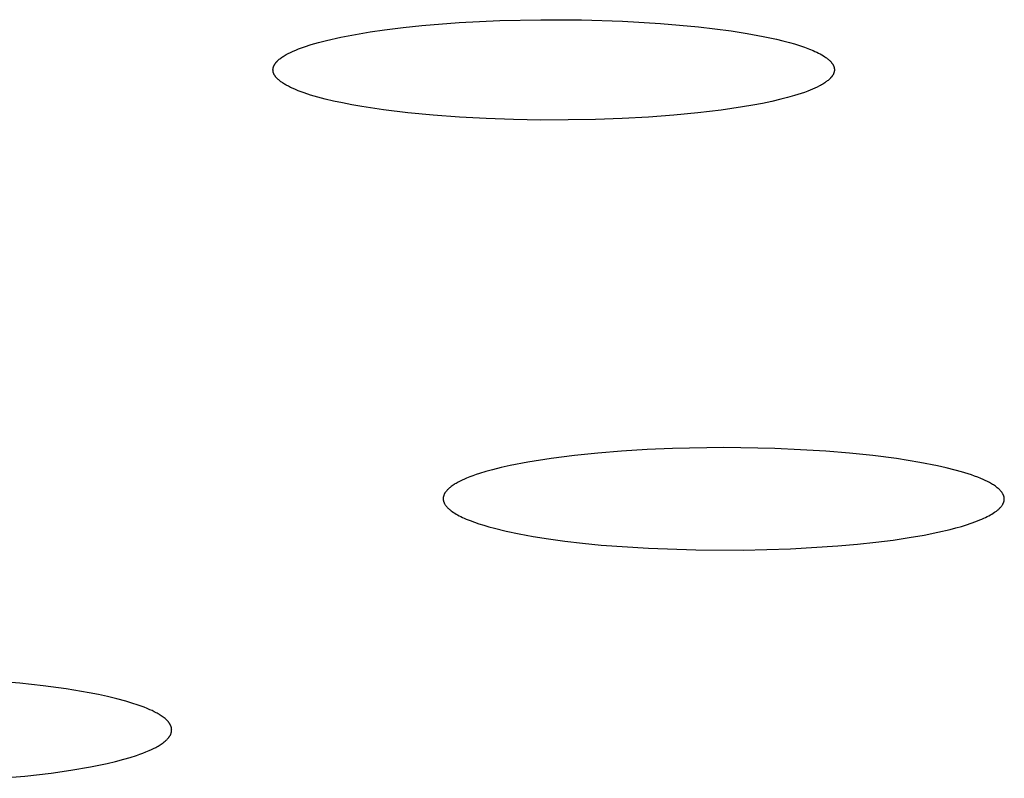
# Model space of a CAD drawing. Units: millimetres. Extents: x -635 to 410, y -1570 to 1607.
# Drawn here: x 247 to 256, y 1513 to 1519 of the extents above; entities that cross this region are included whole.
import ezdxf

# ---------------------------------------------------------------- set-up
doc = ezdxf.new("R2010")
doc.units = ezdxf.units.MM
doc.header["$MEASUREMENT"] = 0
doc.layers.add('Default', color=7, linetype='Continuous', true_color=0x000000)

msp = doc.modelspace()

# ---------------------------------------------------------------- linework, layer by layer
at = {"layer": 'Default', "color": 7, "true_color": 0xffffff}
for p, q in [((251.2673, 1519.2987), (251.6291, 1519.3168)), ((251.6291, 1519.3168), (251.9912, 1519.3248)), ((251.9912, 1519.3248), (252.3535, 1519.3229)), ((252.3535, 1519.3229), (252.7155, 1519.3114)), ((252.7155, 1519.3114), (253.0541, 1519.2918)), ((250.3471, 1519.1948), (250.4763, 1519.2162)), ((250.4763, 1519.2162), (250.606, 1519.2349)), ((250.606, 1519.2349), (250.7709, 1519.2554)), ((250.7709, 1519.2554), (250.9361, 1519.2726)), ((250.9361, 1519.2726), (251.2673, 1519.2987)), ((253.0541, 1519.2918), (253.3919, 1519.2617)), ((253.3919, 1519.2617), (253.536, 1519.245)), ((253.536, 1519.245), (253.6796, 1519.2255)), ((253.6796, 1519.2255), (253.8228, 1519.2029)), ((250.0196, 1519.1227), (250.0908, 1519.1411)), ((250.0908, 1519.1411), (250.2185, 1519.1699)), ((250.2185, 1519.1699), (250.3471, 1519.1948)), ((253.8228, 1519.2029), (253.9654, 1519.1765)), ((253.9654, 1519.1765), (254.0821, 1519.1515)), ((254.0821, 1519.1515), (254.1401, 1519.1375)), ((254.1401, 1519.1375), (254.1977, 1519.1223)), ((249.7716, 1519.0348), (249.7934, 1519.0449)), ((249.7934, 1519.0449), (249.8166, 1519.0549)), ((249.8166, 1519.0549), (249.8413, 1519.0649)), ((249.8413, 1519.0649), (249.8674, 1519.0747)), ((249.8674, 1519.0747), (249.8949, 1519.0845)), ((249.8949, 1519.0845), (249.9544, 1519.1038)), ((249.9544, 1519.1038), (250.0196, 1519.1227)), ((254.1977, 1519.1223), (254.2425, 1519.1095)), ((254.2425, 1519.1095), (254.2869, 1519.0956)), ((254.2869, 1519.0956), (254.3309, 1519.0806)), ((254.3309, 1519.0806), (254.3744, 1519.0643)), ((254.3744, 1519.0643), (254.4071, 1519.0509)), ((254.4071, 1519.0509), (254.4232, 1519.0438)), ((254.4232, 1519.0438), (254.4392, 1519.0364)), ((249.6463, 1518.9496), (249.6487, 1518.9522)), ((249.6487, 1518.9522), (249.6512, 1518.9549)), ((249.6512, 1518.9549), (249.6537, 1518.9575)), ((249.6537, 1518.9575), (249.6591, 1518.9627)), ((249.6591, 1518.9627), (249.6648, 1518.9679)), ((249.6648, 1518.9679), (249.6709, 1518.9731)), ((249.6709, 1518.9731), (249.6773, 1518.9783)), ((249.6773, 1518.9783), (249.6841, 1518.9835)), ((249.6841, 1518.9835), (249.6913, 1518.9887)), ((249.6913, 1518.9887), (249.6988, 1518.9939)), ((249.6988, 1518.9939), (249.7066, 1518.9991)), ((249.7066, 1518.9991), (249.7148, 1519.0042)), ((249.7148, 1519.0042), (249.7234, 1519.0093)), ((249.7234, 1519.0093), (249.7323, 1519.0145)), ((249.7323, 1519.0145), (249.7513, 1519.0247)), ((249.7513, 1519.0247), (249.7716, 1519.0348)), ((254.4392, 1519.0364), (254.455, 1519.0286)), ((254.455, 1519.0286), (254.4706, 1519.0204)), ((254.4706, 1519.0204), (254.486, 1519.0118)), ((254.486, 1519.0118), (254.5011, 1519.0027)), ((254.5011, 1519.0027), (254.5115, 1518.996)), ((254.5115, 1518.996), (254.5217, 1518.989)), ((254.5217, 1518.989), (254.5268, 1518.9854)), ((254.5268, 1518.9854), (254.5317, 1518.9816)), ((254.5317, 1518.9816), (254.5365, 1518.9778)), ((254.5365, 1518.9778), (254.5413, 1518.9739)), ((254.5413, 1518.9739), (254.546, 1518.9699)), ((254.546, 1518.9699), (254.5505, 1518.9658)), ((254.5505, 1518.9658), (254.555, 1518.9616)), ((254.555, 1518.9616), (254.5593, 1518.9572)), ((254.5593, 1518.9572), (254.5635, 1518.9527)), ((254.5635, 1518.9527), (254.5675, 1518.9481)), ((249.6153, 1518.8811), (249.6154, 1518.8838)), ((249.6153, 1518.8785), (249.6153, 1518.8811)), ((249.6154, 1518.8758), (249.6153, 1518.8785)), ((249.6154, 1518.8838), (249.6156, 1518.8864)), ((249.6155, 1518.8732), (249.6154, 1518.8758)), ((249.6158, 1518.8706), (249.6155, 1518.8732)), ((249.6156, 1518.8864), (249.6159, 1518.889)), ((249.6161, 1518.8679), (249.6158, 1518.8706)), ((249.6159, 1518.889), (249.6162, 1518.8917)), ((249.6165, 1518.8653), (249.6161, 1518.8679)), ((249.6162, 1518.8917), (249.6167, 1518.8943)), ((249.617, 1518.8627), (249.6165, 1518.8653)), ((249.6167, 1518.8943), (249.6172, 1518.897)), ((249.6172, 1518.897), (249.6178, 1518.8996)), ((249.6178, 1518.8996), (249.6186, 1518.9022)), ((249.6186, 1518.9022), (249.6194, 1518.9049)), ((249.6194, 1518.9049), (249.6202, 1518.9075)), ((249.6202, 1518.9075), (249.6212, 1518.9102)), ((249.6212, 1518.9102), (249.6223, 1518.9128)), ((249.6223, 1518.9128), (249.6234, 1518.9154)), ((249.6234, 1518.9154), (249.6247, 1518.9181)), ((249.6247, 1518.9181), (249.626, 1518.9207)), ((249.626, 1518.9207), (249.6274, 1518.9233)), ((249.6274, 1518.9233), (249.6289, 1518.926)), ((249.6289, 1518.926), (249.6305, 1518.9286)), ((249.6305, 1518.9286), (249.6322, 1518.9312)), ((249.6322, 1518.9312), (249.6339, 1518.9339)), ((249.6339, 1518.9339), (249.6358, 1518.9365)), ((249.6358, 1518.9365), (249.6377, 1518.9391)), ((249.6377, 1518.9391), (249.6397, 1518.9417)), ((249.6397, 1518.9417), (249.6418, 1518.9444)), ((249.6418, 1518.9444), (249.644, 1518.947)), ((249.644, 1518.947), (249.6463, 1518.9496)), ((254.5675, 1518.9481), (254.5714, 1518.9433)), ((254.5714, 1518.9433), (254.5733, 1518.9408)), ((254.5733, 1518.9408), (254.5752, 1518.9384)), ((254.5752, 1518.9384), (254.5784, 1518.9339)), ((254.5784, 1518.9339), (254.5799, 1518.9316)), ((254.5799, 1518.9316), (254.5814, 1518.9293)), ((254.5814, 1518.9293), (254.5828, 1518.9269)), ((254.5828, 1518.9269), (254.5842, 1518.9246)), ((254.5842, 1518.9246), (254.5855, 1518.9222)), ((254.5855, 1518.9222), (254.5868, 1518.9197)), ((254.5868, 1518.9197), (254.588, 1518.9173)), ((254.588, 1518.9173), (254.5892, 1518.9148)), ((254.5892, 1518.9148), (254.5902, 1518.9123)), ((254.5902, 1518.9123), (254.5912, 1518.9097)), ((254.5912, 1518.9097), (254.5922, 1518.9072)), ((254.5922, 1518.9072), (254.593, 1518.9046)), ((254.593, 1518.9046), (254.5938, 1518.902)), ((254.5938, 1518.902), (254.5941, 1518.9007)), ((254.5941, 1518.9007), (254.5944, 1518.8993)), ((254.5949, 1518.8642), (254.5943, 1518.8616)), ((254.5944, 1518.8993), (254.5947, 1518.898)), ((254.5947, 1518.898), (254.595, 1518.8967)), ((254.5953, 1518.8669), (254.5949, 1518.8642)), ((254.595, 1518.8967), (254.5955, 1518.894)), ((254.5957, 1518.8696), (254.5953, 1518.8669)), ((254.5955, 1518.894), (254.5958, 1518.8913)), ((254.5961, 1518.8723), (254.5957, 1518.8696)), ((254.5958, 1518.8913), (254.5961, 1518.8886)), ((254.5961, 1518.8886), (254.5963, 1518.8859)), ((254.5963, 1518.875), (254.5961, 1518.8723)), ((254.5963, 1518.8859), (254.5965, 1518.8832)), ((254.5964, 1518.8778), (254.5963, 1518.875)), ((254.5965, 1518.8805), (254.5964, 1518.8778)), ((254.5965, 1518.8832), (254.5965, 1518.8805)), ((249.6176, 1518.86), (249.617, 1518.8627)), ((249.6183, 1518.8574), (249.6176, 1518.86)), ((249.6191, 1518.8548), (249.6183, 1518.8574)), ((249.6199, 1518.8521), (249.6191, 1518.8548)), ((249.6209, 1518.8495), (249.6199, 1518.8521)), ((249.6219, 1518.8469), (249.6209, 1518.8495)), ((249.623, 1518.8442), (249.6219, 1518.8469)), ((249.6242, 1518.8416), (249.623, 1518.8442)), ((249.6255, 1518.839), (249.6242, 1518.8416)), ((249.6269, 1518.8364), (249.6255, 1518.839)), ((249.6283, 1518.8337), (249.6269, 1518.8364)), ((249.6299, 1518.8311), (249.6283, 1518.8337)), ((249.6315, 1518.8285), (249.6299, 1518.8311)), ((249.6332, 1518.8259), (249.6315, 1518.8285)), ((249.635, 1518.8233), (249.6332, 1518.8259)), ((249.6369, 1518.8207), (249.635, 1518.8233)), ((249.6389, 1518.818), (249.6369, 1518.8207)), ((249.6409, 1518.8154), (249.6389, 1518.818)), ((249.6431, 1518.8128), (249.6409, 1518.8154)), ((249.6453, 1518.8102), (249.6431, 1518.8128)), ((249.6476, 1518.8076), (249.6453, 1518.8102)), ((249.65, 1518.805), (249.6476, 1518.8076)), ((249.6551, 1518.7998), (249.65, 1518.805)), ((249.6605, 1518.7946), (249.6551, 1518.7998)), ((249.6662, 1518.7895), (249.6605, 1518.7946)), ((249.6723, 1518.7843), (249.6662, 1518.7895)), ((249.6787, 1518.7792), (249.6723, 1518.7843)), ((249.6855, 1518.774), (249.6787, 1518.7792)), ((254.5275, 1518.7764), (254.5211, 1518.7718)), ((254.5338, 1518.7812), (254.5275, 1518.7764)), ((254.54, 1518.7861), (254.5338, 1518.7812)), ((254.5461, 1518.7912), (254.54, 1518.7861)), ((254.552, 1518.7965), (254.5461, 1518.7912)), ((254.5549, 1518.7992), (254.552, 1518.7965)), ((254.5578, 1518.802), (254.5549, 1518.7992)), ((254.5605, 1518.8048), (254.5578, 1518.802)), ((254.5633, 1518.8077), (254.5605, 1518.8048)), ((254.5659, 1518.8106), (254.5633, 1518.8077)), ((254.5685, 1518.8136), (254.5659, 1518.8106)), ((254.5705, 1518.816), (254.5685, 1518.8136)), ((254.5725, 1518.8184), (254.5705, 1518.816)), ((254.5744, 1518.8209), (254.5725, 1518.8184)), ((254.5762, 1518.8234), (254.5744, 1518.8209)), ((254.578, 1518.8259), (254.5762, 1518.8234)), ((254.5798, 1518.8285), (254.578, 1518.8259)), ((254.5814, 1518.8311), (254.5798, 1518.8285)), ((254.583, 1518.8338), (254.5814, 1518.8311)), ((254.5846, 1518.8365), (254.583, 1518.8338)), ((254.586, 1518.8392), (254.5846, 1518.8365)), ((254.5874, 1518.8419), (254.586, 1518.8392)), ((254.5887, 1518.8447), (254.5874, 1518.8419)), ((254.5899, 1518.8476), (254.5887, 1518.8447)), ((254.591, 1518.8505), (254.5899, 1518.8476)), ((254.592, 1518.8534), (254.591, 1518.8505)), ((254.5925, 1518.8548), (254.592, 1518.8534)), ((254.5929, 1518.8563), (254.5925, 1518.8548)), ((254.5937, 1518.8589), (254.5929, 1518.8563)), ((254.5943, 1518.8616), (254.5937, 1518.8589)), ((249.6926, 1518.7689), (249.6855, 1518.774)), ((249.7001, 1518.7638), (249.6926, 1518.7689)), ((249.7078, 1518.7587), (249.7001, 1518.7638)), ((249.716, 1518.7536), (249.7078, 1518.7587)), ((249.7244, 1518.7486), (249.716, 1518.7536)), ((249.7332, 1518.7435), (249.7244, 1518.7486)), ((249.7519, 1518.7335), (249.7332, 1518.7435)), ((249.7718, 1518.7235), (249.7519, 1518.7335)), ((249.7931, 1518.7136), (249.7718, 1518.7235)), ((249.8158, 1518.7038), (249.7931, 1518.7136)), ((249.8398, 1518.6941), (249.8158, 1518.7038)), ((249.8651, 1518.6844), (249.8398, 1518.6941)), ((254.3598, 1518.6907), (254.3304, 1518.6799)), ((254.3809, 1518.6989), (254.3598, 1518.6907)), ((254.4019, 1518.7075), (254.3809, 1518.6989)), ((254.4227, 1518.7165), (254.4019, 1518.7075)), ((254.4432, 1518.7262), (254.4227, 1518.7165)), ((254.4633, 1518.7364), (254.4432, 1518.7262)), ((254.4732, 1518.7418), (254.4633, 1518.7364)), ((254.483, 1518.7474), (254.4732, 1518.7418)), ((254.4927, 1518.7532), (254.483, 1518.7474)), ((254.5023, 1518.7592), (254.4927, 1518.7532)), ((254.5117, 1518.7654), (254.5023, 1518.7592)), ((254.5211, 1518.7718), (254.5117, 1518.7654)), ((249.8918, 1518.6749), (249.8651, 1518.6844)), ((249.9492, 1518.6561), (249.8918, 1518.6749)), ((250.0118, 1518.6378), (249.9492, 1518.6561)), ((250.0797, 1518.6199), (250.0118, 1518.6378)), ((250.1529, 1518.6026), (250.0797, 1518.6199)), ((250.2314, 1518.5858), (250.1529, 1518.6026)), ((254.1206, 1518.6181), (254.0424, 1518.5998)), ((254.1812, 1518.6338), (254.1206, 1518.6181)), ((254.2413, 1518.6508), (254.1812, 1518.6338)), ((254.3009, 1518.6697), (254.2413, 1518.6508)), ((254.3304, 1518.6799), (254.3009, 1518.6697)), ((250.315, 1518.5696), (250.2314, 1518.5858)), ((250.4038, 1518.554), (250.315, 1518.5696)), ((250.5969, 1518.5248), (250.4038, 1518.554)), ((250.8129, 1518.4985), (250.5969, 1518.5248)), ((253.5908, 1518.5221), (253.3862, 1518.4976)), ((253.7826, 1518.5504), (253.5908, 1518.5221)), ((253.8732, 1518.566), (253.7826, 1518.5504)), ((253.9598, 1518.5824), (253.8732, 1518.566)), ((254.0424, 1518.5998), (253.9598, 1518.5824)), ((251.0379, 1518.4767), (250.8129, 1518.4985)), ((251.2702, 1518.4594), (251.0379, 1518.4767)), ((251.5079, 1518.4467), (251.2702, 1518.4594)), ((251.7491, 1518.4383), (251.5079, 1518.4467)), ((251.9922, 1518.4343), (251.7491, 1518.4383)), ((252.2353, 1518.4346), (251.9922, 1518.4343)), ((252.4764, 1518.439), (252.2353, 1518.4346)), ((252.7139, 1518.4476), (252.4764, 1518.439)), ((252.946, 1518.4603), (252.7139, 1518.4476)), ((253.1706, 1518.477), (252.946, 1518.4603)), ((253.3862, 1518.4976), (253.1706, 1518.477)), ((252.2907, 1515.4576), (252.0831, 1515.431)), ((252.4989, 1515.4789), (252.2907, 1515.4576)), ((252.7076, 1515.4956), (252.4989, 1515.4789)), ((252.9341, 1515.5094), (252.7076, 1515.4956)), ((253.1609, 1515.519), (252.9341, 1515.5094)), ((253.6147, 1515.5264), (253.1609, 1515.519)), ((254.0686, 1515.5184), (253.6147, 1515.5264)), ((254.2954, 1515.5085), (254.0686, 1515.5184)), ((254.5219, 1515.4945), (254.2954, 1515.5085)), ((254.7306, 1515.4776), (254.5219, 1515.4945)), ((254.9389, 1515.4562), (254.7306, 1515.4776)), ((251.8764, 1515.398), (251.7189, 1515.3676)), ((252.0831, 1515.431), (251.8764, 1515.398)), ((255.1465, 1515.4293), (254.9389, 1515.4562)), ((255.3532, 1515.396), (255.1465, 1515.4293)), ((255.5108, 1515.3653), (255.3532, 1515.396)), ((251.418, 1515.287), (251.3894, 1515.2769)), ((251.4467, 1515.2967), (251.418, 1515.287)), ((251.5045, 1515.3145), (251.4467, 1515.2967)), ((251.5629, 1515.3307), (251.5045, 1515.3145)), ((251.6406, 1515.3501), (251.5629, 1515.3307)), ((251.7189, 1515.3676), (251.6406, 1515.3501)), ((255.5891, 1515.3476), (255.5108, 1515.3653)), ((255.6669, 1515.328), (255.5891, 1515.3476)), ((255.7252, 1515.3117), (255.6669, 1515.328)), ((255.783, 1515.2938), (255.7252, 1515.3117)), ((255.8117, 1515.2842), (255.783, 1515.2938)), ((255.8402, 1515.274), (255.8117, 1515.2842)), ((251.2215, 1515.1984), (251.2128, 1515.1926)), ((251.2302, 1515.204), (251.2215, 1515.1984)), ((251.2392, 1515.2093), (251.2302, 1515.204)), ((251.2482, 1515.2145), (251.2392, 1515.2093)), ((251.2573, 1515.2196), (251.2482, 1515.2145)), ((251.2758, 1515.2292), (251.2573, 1515.2196)), ((251.2947, 1515.2382), (251.2758, 1515.2292)), ((251.3137, 1515.2468), (251.2947, 1515.2382)), ((251.333, 1515.2549), (251.3137, 1515.2468)), ((251.3611, 1515.2662), (251.333, 1515.2549)), ((251.3894, 1515.2769), (251.3611, 1515.2662)), ((255.8686, 1515.2633), (255.8402, 1515.274)), ((255.8967, 1515.252), (255.8686, 1515.2633)), ((255.916, 1515.2438), (255.8967, 1515.252)), ((255.9351, 1515.2352), (255.916, 1515.2438)), ((255.9539, 1515.2261), (255.9351, 1515.2352)), ((255.9725, 1515.2165), (255.9539, 1515.2261)), ((255.9816, 1515.2114), (255.9725, 1515.2165)), ((255.9906, 1515.2062), (255.9816, 1515.2114)), ((255.9995, 1515.2008), (255.9906, 1515.2062)), ((256.0083, 1515.1952), (255.9995, 1515.2008)), ((256.017, 1515.1895), (256.0083, 1515.1952)), ((251.1334, 1515.1092), (251.1321, 1515.1061)), ((251.1348, 1515.1123), (251.1334, 1515.1092)), ((251.1363, 1515.1153), (251.1348, 1515.1123)), ((251.1378, 1515.1182), (251.1363, 1515.1153)), ((251.1395, 1515.1212), (251.1378, 1515.1182)), ((251.1412, 1515.1241), (251.1395, 1515.1212)), ((251.1435, 1515.1277), (251.1412, 1515.1241)), ((251.1459, 1515.1312), (251.1435, 1515.1277)), ((251.1484, 1515.1347), (251.1459, 1515.1312)), ((251.151, 1515.1381), (251.1484, 1515.1347)), ((251.1536, 1515.1414), (251.151, 1515.1381)), ((251.1564, 1515.1447), (251.1536, 1515.1414)), ((251.1593, 1515.1479), (251.1564, 1515.1447)), ((251.1622, 1515.151), (251.1593, 1515.1479)), ((251.1652, 1515.154), (251.1622, 1515.151)), ((251.1682, 1515.1571), (251.1652, 1515.154)), ((251.1714, 1515.16), (251.1682, 1515.1571)), ((251.1745, 1515.1629), (251.1714, 1515.16)), ((251.181, 1515.1686), (251.1745, 1515.1629)), ((251.1876, 1515.174), (251.181, 1515.1686)), ((251.1959, 1515.1804), (251.1876, 1515.174)), ((251.2043, 1515.1866), (251.1959, 1515.1804)), ((251.2128, 1515.1926), (251.2043, 1515.1866)), ((256.0255, 1515.1834), (256.017, 1515.1895)), ((256.0339, 1515.1772), (256.0255, 1515.1834)), ((256.0421, 1515.1708), (256.0339, 1515.1772)), ((256.0487, 1515.1653), (256.0421, 1515.1708)), ((256.0552, 1515.1596), (256.0487, 1515.1653)), ((256.0584, 1515.1567), (256.0552, 1515.1596)), ((256.0615, 1515.1537), (256.0584, 1515.1567)), ((256.0645, 1515.1507), (256.0615, 1515.1537)), ((256.0675, 1515.1476), (256.0645, 1515.1507)), ((256.0704, 1515.1445), (256.0675, 1515.1476)), ((256.0733, 1515.1413), (256.0704, 1515.1445)), ((256.076, 1515.138), (256.0733, 1515.1413)), ((256.0787, 1515.1347), (256.076, 1515.138)), ((256.0813, 1515.1313), (256.0787, 1515.1347)), ((256.0838, 1515.1278), (256.0813, 1515.1313)), ((256.0862, 1515.1243), (256.0838, 1515.1278)), ((256.0885, 1515.1206), (256.0862, 1515.1243)), ((256.0902, 1515.1177), (256.0885, 1515.1206)), ((256.0919, 1515.1148), (256.0902, 1515.1177)), ((256.0934, 1515.1118), (256.0919, 1515.1148)), ((256.0949, 1515.1088), (256.0934, 1515.1118)), ((256.0963, 1515.1058), (256.0949, 1515.1088)), ((251.1256, 1515.0751), (251.1255, 1515.0734)), ((251.1255, 1515.0734), (251.1256, 1515.0715)), ((251.1257, 1515.0785), (251.1256, 1515.0768)), ((251.1256, 1515.0768), (251.1256, 1515.0751)), ((251.1256, 1515.0715), (251.1256, 1515.0696)), ((251.1256, 1515.0696), (251.1258, 1515.0677)), ((251.1258, 1515.0802), (251.1257, 1515.0785)), ((251.126, 1515.0818), (251.1258, 1515.0802)), ((251.1258, 1515.0677), (251.1259, 1515.0658)), ((251.1259, 1515.0658), (251.1261, 1515.0638)), ((251.1262, 1515.0835), (251.126, 1515.0818)), ((251.1261, 1515.0638), (251.1264, 1515.0619)), ((251.1264, 1515.0852), (251.1262, 1515.0835)), ((251.1267, 1515.0868), (251.1264, 1515.0852)), ((251.1264, 1515.0619), (251.1267, 1515.06)), ((251.127, 1515.0885), (251.1267, 1515.0868)), ((251.1267, 1515.06), (251.127, 1515.0581)), ((251.1273, 1515.0901), (251.127, 1515.0885)), ((251.127, 1515.0581), (251.1274, 1515.0562)), ((251.1277, 1515.0917), (251.1273, 1515.0901)), ((251.1274, 1515.0562), (251.1278, 1515.0542)), ((251.128, 1515.0934), (251.1277, 1515.0917)), ((251.1278, 1515.0542), (251.1283, 1515.0523)), ((251.1285, 1515.095), (251.128, 1515.0934)), ((251.1283, 1515.0523), (251.1288, 1515.0504)), ((251.1289, 1515.0966), (251.1285, 1515.095)), ((251.1288, 1515.0504), (251.1294, 1515.0485)), ((251.1299, 1515.0998), (251.1289, 1515.0966)), ((251.1294, 1515.0485), (251.13, 1515.0466)), ((251.131, 1515.103), (251.1299, 1515.0998)), ((251.13, 1515.0466), (251.1306, 1515.0446)), ((251.1306, 1515.0446), (251.1313, 1515.0427)), ((251.1321, 1515.1061), (251.131, 1515.103)), ((251.1313, 1515.0427), (251.1321, 1515.0408)), ((251.1321, 1515.0408), (251.1329, 1515.0389)), ((251.1329, 1515.0389), (251.1337, 1515.037)), ((251.1337, 1515.037), (251.1346, 1515.035)), ((251.1346, 1515.035), (251.1355, 1515.0331)), ((251.1355, 1515.0331), (251.1365, 1515.0312)), ((251.1365, 1515.0312), (251.1375, 1515.0293)), ((251.1375, 1515.0293), (251.1385, 1515.0274)), ((251.1385, 1515.0274), (251.1408, 1515.0236)), ((251.1408, 1515.0236), (251.1432, 1515.0197)), ((256.0874, 1515.0186), (256.0898, 1515.0226)), ((256.0898, 1515.0226), (256.091, 1515.0245)), ((256.091, 1515.0245), (256.092, 1515.0265)), ((256.092, 1515.0265), (256.0931, 1515.0285)), ((256.0931, 1515.0285), (256.0941, 1515.0304)), ((256.0941, 1515.0304), (256.095, 1515.0324)), ((256.095, 1515.0324), (256.0959, 1515.0344)), ((256.0959, 1515.0344), (256.0968, 1515.0364)), ((256.0976, 1515.1026), (256.0963, 1515.1058)), ((256.0968, 1515.0364), (256.0976, 1515.0383)), ((256.0988, 1515.0995), (256.0976, 1515.1026)), ((256.0976, 1515.0383), (256.0983, 1515.0403)), ((256.0983, 1515.0403), (256.099, 1515.0423)), ((256.0999, 1515.0963), (256.0988, 1515.0995)), ((256.099, 1515.0423), (256.0997, 1515.0442)), ((256.0997, 1515.0442), (256.1003, 1515.0462)), ((256.1004, 1515.0947), (256.0999, 1515.0963)), ((256.1003, 1515.0462), (256.1009, 1515.0482)), ((256.1008, 1515.0931), (256.1004, 1515.0947)), ((256.1013, 1515.0915), (256.1008, 1515.0931)), ((256.1009, 1515.0482), (256.1014, 1515.0502)), ((256.1017, 1515.0899), (256.1013, 1515.0915)), ((256.1014, 1515.0502), (256.1019, 1515.0521)), ((256.1021, 1515.0883), (256.1017, 1515.0899)), ((256.1019, 1515.0521), (256.1023, 1515.0541)), ((256.1024, 1515.0866), (256.1021, 1515.0883)), ((256.1023, 1515.0541), (256.1027, 1515.0561)), ((256.1027, 1515.085), (256.1024, 1515.0866)), ((256.103, 1515.0833), (256.1027, 1515.085)), ((256.1027, 1515.0561), (256.103, 1515.0581)), ((256.1033, 1515.0817), (256.103, 1515.0833)), ((256.103, 1515.0581), (256.1033, 1515.06)), ((256.1035, 1515.08), (256.1033, 1515.0817)), ((256.1033, 1515.06), (256.1036, 1515.062)), ((256.1037, 1515.0783), (256.1035, 1515.08)), ((256.1036, 1515.062), (256.1037, 1515.064)), ((256.1038, 1515.0767), (256.1037, 1515.0783)), ((256.1037, 1515.064), (256.1039, 1515.066)), ((256.1039, 1515.075), (256.1038, 1515.0767)), ((256.104, 1515.0733), (256.1039, 1515.075)), ((256.1039, 1515.066), (256.104, 1515.0679)), ((256.104, 1515.0716), (256.104, 1515.0733)), ((256.104, 1515.0699), (256.104, 1515.0716)), ((256.104, 1515.0679), (256.104, 1515.0699)), ((251.1432, 1515.0197), (251.1458, 1515.0159)), ((251.1458, 1515.0159), (251.1485, 1515.0121)), ((251.1485, 1515.0121), (251.1515, 1515.0083)), ((251.1515, 1515.0083), (251.1546, 1515.0045)), ((251.1546, 1515.0045), (251.1579, 1515.0007)), ((251.1579, 1515.0007), (251.1614, 1514.9968)), ((251.1614, 1514.9968), (251.165, 1514.993)), ((251.165, 1514.993), (251.1689, 1514.9893)), ((251.1689, 1514.9893), (251.1729, 1514.9855)), ((251.1729, 1514.9855), (251.1771, 1514.9817)), ((251.1771, 1514.9817), (251.1814, 1514.9779)), ((251.1814, 1514.9779), (251.1859, 1514.9741)), ((251.1859, 1514.9741), (251.1907, 1514.9704)), ((251.1907, 1514.9704), (251.1955, 1514.9666)), ((251.1955, 1514.9666), (251.2058, 1514.9591)), ((251.2058, 1514.9591), (251.2168, 1514.9516)), ((251.2168, 1514.9516), (251.2285, 1514.9442)), ((251.2285, 1514.9442), (251.2408, 1514.9367)), ((251.2408, 1514.9367), (251.2539, 1514.9294)), ((255.9812, 1514.9295), (255.9943, 1514.9371)), ((255.9943, 1514.9371), (256.0066, 1514.9447)), ((256.0066, 1514.9447), (256.0183, 1514.9524)), ((256.0183, 1514.9524), (256.0291, 1514.9601)), ((256.0291, 1514.9601), (256.0343, 1514.964)), ((256.0343, 1514.964), (256.0393, 1514.9678)), ((256.0393, 1514.9678), (256.0441, 1514.9717)), ((256.0441, 1514.9717), (256.0487, 1514.9756)), ((256.0487, 1514.9756), (256.0532, 1514.9795)), ((256.0532, 1514.9795), (256.0574, 1514.9834)), ((256.0574, 1514.9834), (256.0615, 1514.9873)), ((256.0615, 1514.9873), (256.0654, 1514.9912)), ((256.0654, 1514.9912), (256.0691, 1514.9951)), ((256.0691, 1514.9951), (256.0726, 1514.999)), ((256.0726, 1514.999), (256.076, 1515.0029)), ((256.076, 1515.0029), (256.0791, 1515.0068)), ((256.0791, 1515.0068), (256.0821, 1515.0108)), ((256.0821, 1515.0108), (256.0848, 1515.0147)), ((256.0848, 1515.0147), (256.0874, 1515.0186)), ((251.2539, 1514.9294), (251.2676, 1514.922)), ((251.2676, 1514.922), (251.282, 1514.9147)), ((251.282, 1514.9147), (251.2971, 1514.9074)), ((251.2971, 1514.9074), (251.3129, 1514.9002)), ((251.3129, 1514.9002), (251.3294, 1514.893)), ((251.3294, 1514.893), (251.3644, 1514.8787)), ((251.3644, 1514.8787), (251.4021, 1514.8647)), ((251.4021, 1514.8647), (251.4425, 1514.8508)), ((251.4425, 1514.8508), (251.4855, 1514.8372)), ((255.7683, 1514.8417), (255.8109, 1514.8558)), ((255.8109, 1514.8558), (255.8506, 1514.8701)), ((255.8506, 1514.8701), (255.8876, 1514.8847)), ((255.8876, 1514.8847), (255.905, 1514.892)), ((255.905, 1514.892), (255.9216, 1514.8994)), ((255.9216, 1514.8994), (255.9376, 1514.9069)), ((255.9376, 1514.9069), (255.9529, 1514.9144)), ((255.9529, 1514.9144), (255.9674, 1514.9219)), ((255.9674, 1514.9219), (255.9812, 1514.9295)), ((251.4855, 1514.8372), (251.5312, 1514.8238)), ((251.5312, 1514.8238), (251.5796, 1514.8107)), ((251.5796, 1514.8107), (251.6842, 1514.7853)), ((251.6842, 1514.7853), (251.7993, 1514.761)), ((251.7993, 1514.761), (251.9247, 1514.7381)), ((255.3923, 1514.7509), (255.5135, 1514.7753)), ((255.5135, 1514.7753), (255.6237, 1514.8009)), ((255.6237, 1514.8009), (255.6747, 1514.8143)), ((255.6747, 1514.8143), (255.7229, 1514.8278)), ((255.7229, 1514.8278), (255.7683, 1514.8417)), ((251.9247, 1514.7381), (252.0603, 1514.7167)), ((252.0603, 1514.7167), (252.206, 1514.6968)), ((252.206, 1514.6968), (252.3617, 1514.6786)), ((252.3617, 1514.6786), (252.5273, 1514.6623)), ((254.8007, 1514.6697), (254.9644, 1514.6873)), ((254.9644, 1514.6873), (255.1177, 1514.7068)), ((255.1177, 1514.7068), (255.2604, 1514.728)), ((255.2604, 1514.728), (255.3923, 1514.7509)), ((252.5273, 1514.6623), (252.9466, 1514.6334)), ((252.9466, 1514.6334), (253.3667, 1514.6181)), ((253.3667, 1514.6181), (253.787, 1514.6164)), ((253.787, 1514.6164), (254.2071, 1514.6285)), ((254.2071, 1514.6285), (254.6267, 1514.6541)), ((254.6267, 1514.6541), (254.8007, 1514.6697)), ((247.3699, 1513.4347), (247.1641, 1513.4524)), ((247.5752, 1513.4123), (247.3699, 1513.4347)), ((247.7798, 1513.3844), (247.5752, 1513.4123)), ((247.9834, 1513.3501), (247.7798, 1513.3844)), ((248.0657, 1513.3341), (247.9834, 1513.3501)), ((248.1477, 1513.3166), (248.0657, 1513.3341)), ((248.2292, 1513.2971), (248.1477, 1513.3166)), ((248.3101, 1513.2754), (248.2292, 1513.2971)), ((248.3643, 1513.2592), (248.3101, 1513.2754)), ((248.4181, 1513.2416), (248.3643, 1513.2592)), ((248.4447, 1513.2321), (248.4181, 1513.2416)), ((248.4712, 1513.2221), (248.4447, 1513.2321)), ((248.4975, 1513.2116), (248.4712, 1513.2221)), ((248.5237, 1513.2006), (248.4975, 1513.2116)), ((248.5426, 1513.1921), (248.5237, 1513.2006)), ((248.5614, 1513.1832), (248.5426, 1513.1921)), ((248.5799, 1513.1738), (248.5614, 1513.1832)), ((248.589, 1513.1689), (248.5799, 1513.1738)), ((248.598, 1513.1638), (248.589, 1513.1689)), ((248.6069, 1513.1585), (248.598, 1513.1638)), ((248.6156, 1513.153), (248.6069, 1513.1585)), ((248.6243, 1513.1473), (248.6156, 1513.153)), ((248.6327, 1513.1414), (248.6243, 1513.1473)), ((248.6411, 1513.1353), (248.6327, 1513.1414)), ((248.6492, 1513.1289), (248.6411, 1513.1353)), ((248.6572, 1513.1223), (248.6492, 1513.1289)), ((248.665, 1513.1153), (248.6572, 1513.1223)), ((248.6701, 1513.1105), (248.665, 1513.1153)), ((248.6751, 1513.1056), (248.6701, 1513.1105)), ((248.68, 1513.1005), (248.6751, 1513.1056)), ((248.6846, 1513.0953), (248.68, 1513.1005)), ((248.6869, 1513.0926), (248.6846, 1513.0953)), ((248.6891, 1513.09), (248.6869, 1513.0926)), ((248.6913, 1513.0872), (248.6891, 1513.09)), ((248.6933, 1513.0844), (248.6913, 1513.0872)), ((248.6954, 1513.0816), (248.6933, 1513.0844)), ((248.6973, 1513.0788), (248.6954, 1513.0816)), ((248.6992, 1513.0759), (248.6973, 1513.0788)), ((248.701, 1513.073), (248.6992, 1513.0759)), ((248.7027, 1513.07), (248.701, 1513.073)), ((248.7043, 1513.067), (248.7027, 1513.07)), ((248.7059, 1513.0639), (248.7043, 1513.067)), ((248.7073, 1513.0608), (248.7059, 1513.0639)), ((248.7087, 1513.0577), (248.7073, 1513.0608)), ((248.71, 1513.0545), (248.7087, 1513.0577)), ((248.7111, 1513.0513), (248.71, 1513.0545)), ((248.7122, 1513.048), (248.7111, 1513.0513)), ((248.7131, 1513.0447), (248.7122, 1513.048)), ((248.7136, 1513.043), (248.7131, 1513.0447)), ((248.714, 1513.0413), (248.7136, 1513.043)), ((248.7143, 1513.0396), (248.714, 1513.0413)), ((248.7147, 1513.0379), (248.7143, 1513.0396)), ((248.715, 1513.0362), (248.7147, 1513.0379)), ((248.7153, 1513.0345), (248.715, 1513.0362)), ((248.7155, 1513.0327), (248.7153, 1513.0345)), ((248.7157, 1513.031), (248.7155, 1513.0327)), ((248.7159, 1513.0292), (248.7157, 1513.031)), ((248.7158, 1513.0103), (248.7159, 1513.0119)), ((248.7161, 1513.0274), (248.7159, 1513.0292)), ((248.7159, 1513.0119), (248.7161, 1513.0135)), ((248.7162, 1513.0256), (248.7161, 1513.0274)), ((248.7161, 1513.0135), (248.7162, 1513.0152)), ((248.7163, 1513.0238), (248.7162, 1513.0256)), ((248.7162, 1513.0152), (248.7163, 1513.0168)), ((248.7163, 1513.022), (248.7163, 1513.0238)), ((248.7164, 1513.0202), (248.7163, 1513.022)), ((248.7163, 1513.0185), (248.7164, 1513.0202)), ((248.7163, 1513.0168), (248.7163, 1513.0185)), ((248.659, 1512.922), (248.6672, 1512.9294)), ((248.6672, 1512.9294), (248.6721, 1512.934)), ((248.6721, 1512.934), (248.6768, 1512.9387)), ((248.6768, 1512.9387), (248.6814, 1512.9436)), ((248.6814, 1512.9436), (248.6859, 1512.9486)), ((248.6859, 1512.9486), (248.688, 1512.9511)), ((248.688, 1512.9511), (248.6901, 1512.9537)), ((248.6901, 1512.9537), (248.6922, 1512.9563)), ((248.6922, 1512.9563), (248.6942, 1512.959)), ((248.6942, 1512.959), (248.6961, 1512.9617)), ((248.6961, 1512.9617), (248.698, 1512.9644)), ((248.698, 1512.9644), (248.6998, 1512.9672)), ((248.6998, 1512.9672), (248.7015, 1512.9701)), ((248.7015, 1512.9701), (248.7031, 1512.9729)), ((248.7031, 1512.9729), (248.7047, 1512.9759)), ((248.7047, 1512.9759), (248.7062, 1512.9788)), ((248.7062, 1512.9788), (248.7076, 1512.9818)), ((248.7076, 1512.9818), (248.7089, 1512.9848)), ((248.7089, 1512.9848), (248.7101, 1512.9879)), ((248.7101, 1512.9879), (248.7113, 1512.991)), ((248.7113, 1512.991), (248.7123, 1512.9942)), ((248.7123, 1512.9942), (248.7132, 1512.9973)), ((248.7132, 1512.9973), (248.714, 1513.0005)), ((248.714, 1513.0005), (248.7144, 1513.0021)), ((248.7144, 1513.0021), (248.7147, 1513.0037)), ((248.7147, 1513.0037), (248.715, 1513.0054)), ((248.715, 1513.0054), (248.7153, 1513.007)), ((248.7153, 1513.007), (248.7155, 1513.0086)), ((248.7155, 1513.0086), (248.7158, 1513.0103)), ((248.4884, 1512.826), (248.5159, 1512.8375)), ((248.5159, 1512.8375), (248.5363, 1512.8466)), ((248.5363, 1512.8466), (248.5564, 1512.8562)), ((248.5564, 1512.8562), (248.5763, 1512.8663)), ((248.5763, 1512.8663), (248.586, 1512.8717)), ((248.586, 1512.8717), (248.5957, 1512.8772)), ((248.5957, 1512.8772), (248.6052, 1512.8829)), ((248.6052, 1512.8829), (248.6146, 1512.8888)), ((248.6146, 1512.8888), (248.6238, 1512.895)), ((248.6238, 1512.895), (248.6329, 1512.9013)), ((248.6329, 1512.9013), (248.6418, 1512.908)), ((248.6418, 1512.908), (248.6505, 1512.9148)), ((248.6505, 1512.9148), (248.659, 1512.922)), ((248.2175, 1512.7414), (248.291, 1512.7607)), ((248.291, 1512.7607), (248.3481, 1512.7771)), ((248.3481, 1512.7771), (248.4047, 1512.7951)), ((248.4047, 1512.7951), (248.4328, 1512.8049)), ((248.4328, 1512.8049), (248.4607, 1512.8152)), ((248.4607, 1512.8152), (248.4884, 1512.826)), ((247.6479, 1512.6388), (247.8217, 1512.6635)), ((247.8217, 1512.6635), (247.9947, 1512.6933)), ((247.9947, 1512.6933), (248.0693, 1512.7079)), ((248.0693, 1512.7079), (248.1436, 1512.7239)), ((248.1436, 1512.7239), (248.2175, 1512.7414)), ((247.1796, 1512.5917), (247.414, 1512.6122)), ((247.414, 1512.6122), (247.6479, 1512.6388))]:
    msp.add_line(p, q, dxfattribs=at)

doc.saveas('drawing.dxf')
